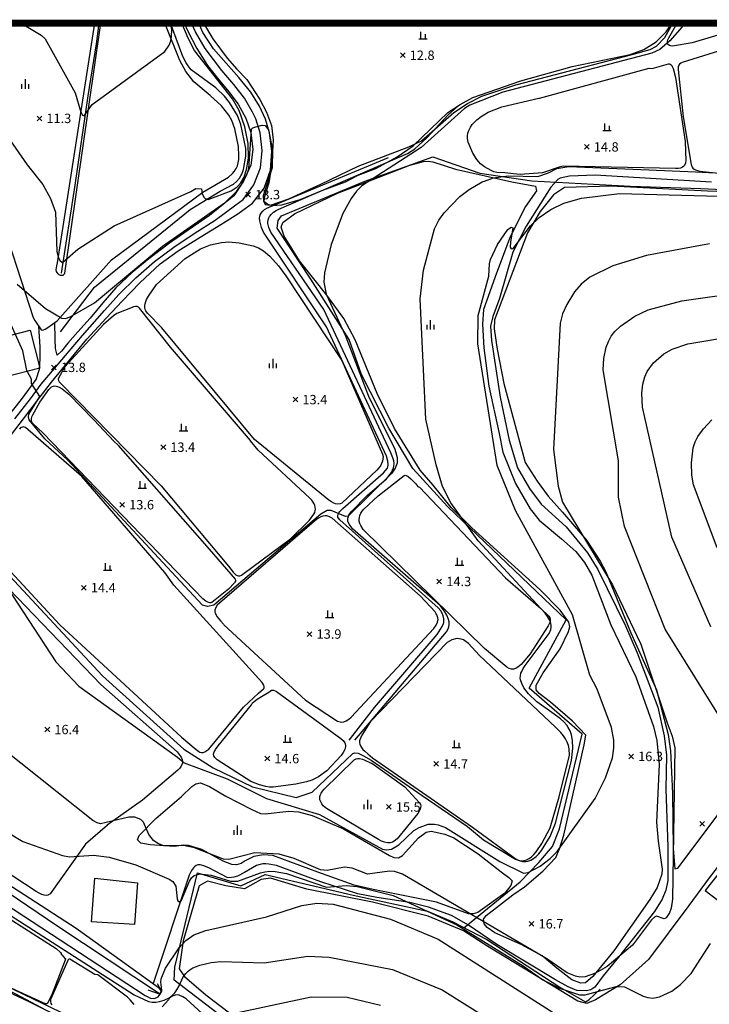
# Model space of a CAD drawing. Extents: x 170117 to 170998, y 450012 to 450901.
# Drawn here: x 170386 to 170533, y 450691 to 450901 of the extents above; entities that cross this region are included whole.
import ezdxf

# ---------------------------------------------------------------- set-up
doc = ezdxf.new("R2010")
doc.units = 0
doc.header["$MEASUREMENT"] = 0
doc.layers.get('0').update_dxf_attribs({"linetype": 'CONTINUOUS'})
doc.layers.add('지형', color=250, linetype='CONTINUOUS')
doc.styles.add('style1', font='txt', dxfattribs={"height": 10})
doc.styles.add('이정국-1', font='GulimChe.ttf', dxfattribs={"height": 2})

msp = doc.modelspace()

# ---------------------------------------------------------------- linework, layer by layer
at = {"const_width": 1.5}
msp.add_lwpolyline([(170117.42, 450899.84), (170995.51, 450899.84), (170995.51, 450012.94), (170117.42, 450012.94)], close=True, dxfattribs=at)
at = {"layer": '지형'}
for points, elevation in [([(170527.97, 450899.84), (170526.95, 450899.09), (170524.37, 450896.09), (170522.18, 450894.26), (170520.5, 450893.47), (170488.73, 450885.15), (170481.7, 450882.35), (170480.54, 450881.67), (170471.28, 450873.32), (170458.64, 450865.16), (170457.49, 450864.03), (170456.34, 450862.47), (170454.56, 450859.27), (170452.07, 450852.64), (170450.67, 450846.59), (170450.54, 450844.62), (170451.02, 450842.11), (170455.1, 450833.34), (170460.02, 450820.36), (170465.65, 450809), (170466.16, 450807.28), (170466.14, 450806.07), (170465.72, 450804.95), (170465.03, 450803.91), (170455.71, 450794.77), (170455.14, 450794.68), (170452.09, 450795.97), (170451.21, 450795.93), (170449.85, 450795.17), (170427.07, 450775.81), (170425.68, 450775.51), (170424.65, 450775.81), (170415.23, 450785.88), (170395.89, 450806.68), (170390.97, 450811.24), (170387.62, 450815.32), (170387.54, 450815.94), (170387.61, 450816.51), (170389.94, 450820.28), (170388.17, 450823), (170388.17, 450823.93), (170387.19, 450825.83), (170386.3, 450830), (170367.59, 450871.42)], 14), ([(170372, 450891.46), (170387.23, 450869.64), (170390.6, 450865.43), (170392.24, 450862.48), (170393.26, 450859.56), (170393.54, 450851.16), (170393.88, 450849.8), (170394.25, 450849.15), (170394.75, 450848.81), (170398.04, 450851.66), (170405.78, 450856.65), (170422.13, 450863.99), (170423.21, 450864.59), (170424.43, 450864.5), (170424.59, 450863.51), (170424.94, 450862.79), (170425.24, 450862.48), (170425.82, 450862.28), (170430.72, 450864.12), (170432.06, 450864.95), (170432.85, 450865.79), (170433.5, 450867.04), (170434.11, 450868.95), (170434.44, 450871.17), (170434.37, 450874.17), (170433.66, 450877.76), (170432.45, 450881.21), (170431.05, 450883.7), (170422.94, 450894.05), (170421.56, 450896.68), (170420.23, 450899.84)], 12), ([(170385.12, 450844.24), (170391.14, 450839.01), (170394.62, 450836.98), (170395.43, 450836.9), (170396.41, 450837.22), (170401.59, 450840.25), (170416.07, 450852.32), (170429.54, 450861.68), (170431.89, 450863.99), (170432.98, 450865.46), (170433.99, 450867.35), (170434.5, 450868.82), (170435.1, 450877.28), (170435.4, 450877.53), (170436.01, 450877.77), (170437.4, 450878.09), (170437.98, 450878.03), (170438.74, 450877.1), (170439.55, 450872.8), (170439.48, 450869), (170437.58, 450863.01), (170437.62, 450861.96), (170437.99, 450861.18), (170439.14, 450861.04), (170443.04, 450862.43), (170449.85, 450865.51), (170457.88, 450869.38), (170468.67, 450873.45), (170471.34, 450874.73), (170478.27, 450880.8), (170481.19, 450882.75), (170484.23, 450884.26), (170491.46, 450886.69), (170516.3, 450893.14), (170520.13, 450894.24), (170521.53, 450894.97), (170523.29, 450896.79), (170525.02, 450899.84)], 13), ([(170385.94, 450899.84), (170390.2, 450897.26), (170391.06, 450896.51), (170397.45, 450885), (170398.66, 450880.9), (170399.01, 450880.23), (170399.38, 450880.09), (170401.1, 450882.53), (170416.6, 450893.84), (170417.54, 450895.19), (170417.86, 450896.06), (170418.05, 450897.01), (170418.07, 450898.49), (170417.79, 450899.84)], 11), ([(170467.85, 450893.51), (170466.85, 450892.51)], 12.76), ([(170466.85, 450893.51), (170467.85, 450892.51)], 12.76), ([(170390.34, 450880.05), (170389.34, 450879.05)], 11.29), ([(170389.34, 450880.05), (170390.34, 450879.05)], 11.29), ([(170507.12, 450873.97), (170506.12, 450872.97)], 14.77), ([(170506.12, 450873.97), (170507.12, 450872.97)], 14.77), ([(170382.57, 450782.93), (170403.32, 450760.68), (170420.64, 450745.07), (170426.92, 450741.08), (170435.29, 450737.08), (170444.62, 450734.8), (170448.04, 450735.94), (170455.19, 450742.7), (170456.74, 450744.13), (170457.15, 450744.32), (170457.87, 450744.2), (170458.99, 450743.66), (170460.65, 450742.75), (170471.48, 450735.19), (170481.16, 450728.61), (170484.56, 450725.78), (170491.4, 450721.65), (170492.43, 450721.24), (170492.9, 450721.13), (170493.59, 450721.1), (170494.03, 450721.17), (170494.66, 450721.39), (170495.08, 450721.61), (170495.84, 450722.18), (170496.42, 450722.76), (170496.97, 450723.45), (170498.84, 450726.48), (170499.98, 450729.3), (170503.35, 450742.69), (170503.67, 450745.32), (170503.61, 450746.92), (170503.38, 450748.14), (170503.08, 450748.95), (170502.69, 450749.72), (170502.34, 450750.22), (170501.75, 450750.9), (170501.05, 450751.54), (170499.67, 450752.56), (170495.94, 450755.19), (170494.17, 450756.87), (170493.21, 450758.18), (170492.75, 450759.05), (170492.48, 450759.89), (170492.44, 450760.29), (170492.46, 450760.68), (170492.59, 450761.27), (170492.74, 450761.66), (170493.07, 450762.29), (170493.5, 450762.94), (170498.58, 450769.73), (170498.95, 450770.62), (170499.02, 450771.06), (170499.01, 450771.51), (170498.86, 450772.19), (170498.67, 450772.67), (170498.27, 450773.37), (170497.76, 450774.1), (170483.42, 450789.52), (170477.63, 450797.61), (170475.87, 450801.07), (170474.52, 450805.71), (170472.32, 450815.43), (170471.1, 450841.05), (170471.82, 450847.19), (170474.16, 450856.01), (170475.08, 450857.85), (170476.23, 450859.42), (170479.56, 450862.91), (170481.54, 450864.39), (170484.31, 450866.01), (170484.52, 450866.06), (170484.81, 450866.18), (170486.73, 450866.89), (170489.88, 450867.28), (170496.17, 450867.14), (170498.44, 450867.94), (170500.26, 450868.89), (170502.82, 450869.26), (170519.87, 450868.6), (170529.81, 450868.16), (170551.17, 450867.07)], 15), ([(170381.7, 450781.5), (170393.37, 450763.67), (170398.24, 450758.49), (170419.28, 450743.38), (170420.73, 450742.17), (170429.92, 450738.76), (170438.3, 450734.58), (170449.62, 450731.15), (170463.04, 450723.76), (170463.92, 450723.58), (170464.96, 450723.73), (170466.51, 450724.65), (170469.75, 450727.71), (170470.83, 450728.41), (170472.81, 450729.11), (170474.16, 450729.12), (170474.94, 450728.96), (170476.49, 450728.39), (170488.1, 450721.12), (170493.14, 450718.66), (170494.13, 450718.8), (170496.67, 450720.13), (170498.8, 450721.74), (170500.32, 450723.24), (170508.41, 450734.58), (170510.62, 450738.99), (170512.09, 450743.26), (170512.41, 450745.26), (170512.38, 450747.02), (170511.93, 450749.69), (170508.81, 450757.84), (170507.27, 450760.88), (170503.6, 450773.69), (170491.41, 450795.97), (170487.54, 450805.55), (170483.4, 450831.47), (170483.48, 450837.53), (170485.75, 450845.89), (170485.9, 450848.56), (170486.08, 450849.46), (170487.57, 450852.67), (170489.77, 450855.83), (170490.46, 450856.37), (170490.88, 450856.2), (170490.32, 450853.13), (170490.31, 450852.1), (170490.49, 450851.73), (170490.93, 450851.78), (170494.64, 450856.62), (170496.49, 450858.4), (170498.95, 450860.13), (170501.7, 450861.45), (170505.47, 450862.53), (170513.61, 450863.53), (170542.74, 450862.74)], 16), ([(170434.89, 450863.79), (170433.89, 450862.79)], 13.31), ([(170433.89, 450863.79), (170434.89, 450862.79)], 13.31), ([(170532.84, 450852.8), (170519.36, 450850.34), (170512.15, 450848.13), (170507.31, 450845.69), (170505.43, 450844.18), (170504.03, 450842.57), (170502.34, 450839.89), (170501.46, 450837.91), (170500.94, 450835.89), (170499.5, 450808.99), (170500.5, 450801.13), (170501.47, 450797.7), (170512.14, 450780.1), (170518.18, 450767.43), (170523.75, 450750.68), (170524.83, 450747.87), (170525.38, 450745.39), (170524.93, 450713.11), (170524.64, 450711.21), (170524.24, 450710.17), (170523.56, 450709.11), (170523.12, 450708.91), (170521.49, 450709.48), (170521.04, 450709.26), (170520.44, 450708.71), (170516.35, 450703.32), (170511.01, 450698.72), (170508.47, 450697.33), (170506.29, 450696.55), (170505.17, 450696.46), (170504.23, 450696.65), (170502.44, 450697.42), (170498.07, 450700.38), (170467.29, 450718.41), (170465.58, 450718.99), (170464.55, 450719.09), (170459.87, 450718.43), (170456.59, 450719.68), (170454.9, 450719.92), (170451.27, 450719.21), (170449.79, 450719.35), (170444.23, 450721.79), (170440.99, 450722.67), (170435.77, 450723), (170430.22, 450721.58), (170429.1, 450721.64), (170422.96, 450724.04), (170420.6, 450724.51), (170416.42, 450724.44), (170415.1, 450724.99), (170414.2, 450725.61), (170413.19, 450726.87), (170412.08, 450729.5), (170411.45, 450730.09), (170410.23, 450730.58), (170408.89, 450730.61), (170402.85, 450729.19), (170402.15, 450729.38), (170401.21, 450729.87), (170374.29, 450751.28)], 17), ([(170536.1, 450720.26), (170536.1, 450720.27), (170539.03, 450727.89), (170539.35, 450730.49), (170539.14, 450741.26), (170538.58, 450743.76), (170536.01, 450750.35), (170523.32, 450770.69), (170514.66, 450792.52), (170513.37, 450798.77), (170513.41, 450806.53), (170510.11, 450825.96), (170510.26, 450828.37), (170510.77, 450830.77), (170511.24, 450831.99), (170511.86, 450833.1), (170512.62, 450834.09), (170513.8, 450835.24), (170516.91, 450837.38), (170519.74, 450838.72), (170526.94, 450840.63), (170552.45, 450844.25), (170577.32, 450844.4), (170593.75, 450844)], 18), ([(170533.06, 450771.15), (170524.76, 450790.25), (170518.53, 450817.95), (170518.4, 450820.97), (170518.62, 450822.89), (170519.03, 450824.43), (170519.54, 450825.59), (170520.83, 450827.42), (170523.04, 450829.33), (170524.87, 450830.33), (170528.2, 450831.5), (170546.82, 450834.61)], 19), ([(170393.44, 450826.97), (170392.44, 450825.97)], 13.78), ([(170392.44, 450826.97), (170393.44, 450825.97)], 13.78), ([(170444.96, 450820.09), (170443.96, 450819.09)], 13.41), ([(170443.96, 450820.09), (170444.96, 450819.09)], 13.41), ([(170534.46, 450788.02), (170529.38, 450801.45), (170529.03, 450803.51), (170528.96, 450806.12), (170529.33, 450809.31), (170529.74, 450810.56), (170530.35, 450811.74), (170531.5, 450813.39), (170533.28, 450815.25)], 20), ([(170416.78, 450809.96), (170415.78, 450808.96)], 13.37), ([(170415.78, 450809.96), (170416.78, 450808.96)], 13.37), ([(170407.99, 450797.69), (170406.99, 450796.69)], 13.62), ([(170406.99, 450797.69), (170407.99, 450796.69)], 13.62), ([(170399.83, 450780), (170398.83, 450779)], 14.38), ([(170398.83, 450780), (170399.83, 450779)], 14.38), ([(170475.66, 450781.33), (170474.66, 450780.33)], 14.26), ([(170474.66, 450781.33), (170475.66, 450780.33)], 14.26), ([(170447.98, 450770.12), (170446.98, 450769.12)], 13.92), ([(170446.98, 450770.12), (170447.98, 450769.12)], 13.92), ([(170392.03, 450749.76), (170391.03, 450748.76)], 16.42), ([(170391.03, 450749.76), (170392.03, 450748.76)], 16.42), ([(170438.97, 450743.56), (170437.97, 450742.56)], 14.6), ([(170437.97, 450743.56), (170438.97, 450742.56)], 14.6), ([(170475, 450742.44), (170474, 450741.44)], 14.69), ([(170474, 450742.44), (170475, 450741.44)], 14.69), ([(170516.58, 450744.03), (170515.58, 450743.03)], 16.26), ([(170515.58, 450744.03), (170516.58, 450743.03)], 16.26), ([(170464.88, 450733.25), (170463.88, 450732.25)], 15.53), ([(170463.88, 450733.25), (170464.88, 450732.25)], 15.53), ([(170354.24, 450730.58), (170412.37, 450692.59), (170413.57, 450692.02), (170414.37, 450691.93), (170415.16, 450692.27), (170415.64, 450692.82), (170415.96, 450693.52), (170415.96, 450693.71), (170415.74, 450695.38), (170415.83, 450696.14), (170416.73, 450698.4), (170419.65, 450702.72), (170421.09, 450704.3), (170422.82, 450705.49), (170425.33, 450706.43), (170438.32, 450709.34), (170445.82, 450711.76), (170449.02, 450712.23), (170452.5, 450712), (170464.72, 450708.83), (170474.94, 450704.55), (170500.48, 450688.33)], 19), ([(170531.77, 450729.65), (170530.77, 450728.65)], 17.63), ([(170530.77, 450729.65), (170531.77, 450728.65)], 17.63), ([(170379.76, 450729.29), (170386.32, 450725.41), (170394.8, 450722.39), (170396.25, 450722.09), (170401.4, 450722.45), (170404.72, 450722.02), (170410.41, 450720.45), (170417.5, 450717.36), (170418.31, 450716.83), (170418.95, 450715.89), (170419.21, 450713.14), (170419.39, 450712.72), (170419.74, 450712.55), (170420.19, 450712.86), (170421.83, 450716.91), (170422.3, 450717.62), (170422.88, 450718.14), (170424.05, 450718.53), (170426.52, 450718.22), (170430.6, 450716.9), (170432.21, 450716.9), (170436.98, 450718.72), (170437.94, 450718.95), (170439, 450719.04), (170440.15, 450718.99), (170442.56, 450718.54), (170451.07, 450715.65), (170455.31, 450716.02), (170457.61, 450715.82), (170465.29, 450713.87), (170478.89, 450707.62), (170493.03, 450698.9), (170497.27, 450695.89), (170500.78, 450694.14), (170505.08, 450692.72), (170506.26, 450692.67), (170512.9, 450694.51), (170514.69, 450694.39), (170518.69, 450692.45), (170519.62, 450692.12), (170520.75, 450692.01), (170522.16, 450692.25), (170524.79, 450693.47), (170526.64, 450694.89), (170528.87, 450697.26), (170533, 450703.66)], 18), ([(170359.28, 450725.24), (170410.05, 450692.67), (170413.14, 450691.3), (170413.92, 450691.15), (170414.29, 450691.14), (170414.67, 450691.16), (170415.44, 450691.27), (170416.44, 450691.56), (170417.51, 450692.08), (170418.15, 450692.55), (170418.7, 450693.11), (170419.17, 450693.74), (170419.65, 450694.65), (170420.52, 450696.51), (170421.08, 450697.25), (170421.6, 450697.74), (170421.97, 450698.04), (170422.61, 450698.43), (170423.33, 450698.77), (170424.08, 450699.05), (170426.46, 450699.62), (170428.56, 450699.84), (170437.76, 450699.56), (170447.14, 450700.97), (170451.63, 450700.7), (170465.18, 450698.09), (170475.74, 450693.77), (170490.08, 450684.78)], 20), ([(170495.34, 450708.35), (170494.34, 450707.35)], 16.66), ([(170494.34, 450708.35), (170495.34, 450707.35)], 16.66), ([(170406.32, 450683.23), (170378.49, 450696.59)], 21), ([(170462.61, 450690.43), (170455.49, 450692.14), (170447.8, 450692.23), (170431.19, 450688.65)], 21)]:
    msp.add_lwpolyline(points, dxfattribs=dict(at, elevation=elevation))
for points in [[(170382.01, 450809.74), (170386.43, 450815.47), (170389.81, 450819.91), (170392.43, 450823.35), (170396.3, 450828.1), (170399.96, 450832.46), (170404.09, 450836.95), (170407.49, 450840.58), (170411.25, 450844.47), (170415.57, 450848.52), (170419.42, 450851.32), (170424.13, 450854.26), (170428.53, 450856.91), (170432.17, 450859.18), (170435.33, 450861.48), (170437.79, 450864.65), (170439.13, 450868.51), (170439.44, 450872.54), (170438.94, 450876.46), (170438.09, 450879.35), (170436.78, 450882.19), (170434.95, 450885.11), (170432.41, 450888.3), (170429.72, 450891.34), (170427, 450894.41), (170424.73, 450897.87), (170423.82, 450899.84)], [(170383.24, 450853.31), (170388.51, 450837.07), (170388.88, 450836.44), (170390.24, 450834.44), (170390.4, 450834.41), (170390.69, 450834.47), (170391.05, 450834.62), (170391.64, 450834.94), (170393.62, 450836.42), (170405.22, 450849.43), (170424.74, 450863.82), (170430.2, 450867.05), (170431.07, 450867.83), (170431.47, 450868.31), (170431.82, 450868.85), (170432.09, 450869.44), (170432.28, 450870.09), (170432.4, 450870.8), (170432.42, 450871.58), (170432.3, 450873.59), (170431.52, 450877.32), (170430.88, 450879.09), (170430.24, 450880.25), (170428.71, 450882.22), (170426.29, 450884.44), (170422.79, 450887.36), (170421.09, 450889.51), (170419.8, 450891.86), (170416.61, 450899.84)], [(170384.6, 450815.47), (170387.92, 450819.76), (170390.24, 450822.88), (170393.03, 450826.21), (170395.43, 450829), (170399.01, 450833.26), (170403.72, 450838.59), (170406.81, 450842.02), (170410.43, 450845.58), (170414.38, 450849.06), (170418.52, 450852.12), (170422.86, 450854.99), (170427.33, 450857.87), (170431.74, 450861.13), (170433.32, 450862.28), (170435.59, 450865.4), (170437.03, 450869.04), (170437.4, 450872.73), (170436.96, 450876.49), (170436, 450879.47), (170435.34, 450880.9), (170433.61, 450883.83), (170431.32, 450886.76), (170428.79, 450889.74), (170425.23, 450894.42), (170423.11, 450898.01), (170422.29, 450899.84)], [(170420.75, 450899.84), (170421.48, 450898.16), (170423.46, 450894.42), (170425.73, 450890.84), (170427.87, 450888.14), (170430.23, 450885.23), (170432.27, 450882.55), (170433.91, 450879.6), (170434.98, 450876.52), (170435.35, 450872.92), (170434.93, 450869.57), (170433.38, 450866.15), (170431.31, 450863.07), (170426.13, 450858.82), (170421.59, 450855.71), (170417.62, 450852.92), (170413.19, 450849.6), (170409.62, 450846.69), (170406.13, 450843.46), (170403.34, 450840.23), (170400.64, 450836.98), (170398.05, 450834.07), (170395.94, 450831.66), (170394.56, 450829.9), (170393.63, 450829.06), (170393.25, 450830.47), (170393.19, 450832.39), (170393.13, 450836.05)], [(170402.85, 450899.84), (170395.22, 450846.52), (170395.13, 450846.35), (170394.96, 450846.17), (170394.82, 450846.08), (170394.49, 450846.02), (170394.31, 450846.06), (170394.04, 450846.21), (170393.81, 450846.42), (170393.61, 450846.69), (170393.52, 450846.9), (170393.45, 450847.27), (170393.54, 450848.14), (170393.68, 450848.76), (170401.69, 450899.84)], [(170394.32, 450834.03), (170401.62, 450843.6), (170422.02, 450860.13), (170428.43, 450864.01), (170431.28, 450865.56), (170431.91, 450866.08), (170432.55, 450866.81), (170432.85, 450867.28), (170433.02, 450867.63), (170433.37, 450868.64), (170433.9, 450871.49), (170433.86, 450873.14), (170432.85, 450878.23), (170432.1, 450880.14), (170430.42, 450882.96), (170429.34, 450884.32), (170427.5, 450886.07), (170422.24, 450889.9), (170421.55, 450890.73), (170421.12, 450891.4), (170420.46, 450892.71), (170417.83, 450899.84)], [(170394.52, 450846.56), (170397.46, 450865.31), (170400.25, 450884.38), (170402.02, 450895.47), (170402.51, 450899.31), (170402.52, 450899.84)], [(170424.84, 450899.84), (170426.81, 450896.5), (170429.89, 450892.36), (170431.97, 450890.07), (170434.08, 450887.84), (170436.89, 450883.61), (170438.27, 450880.91), (170439.35, 450878), (170439.7, 450875), (170439.41, 450869.87), (170438.79, 450865.78), (170437.86, 450862.89), (170437.72, 450861.88), (170438.55, 450861.28), (170439.52, 450861.01), (170441.54, 450861.09), (170445.51, 450862.24), (170450.28, 450864.28), (170455.12, 450866.03), (170457.83, 450867.45), (170461.65, 450868.9), (170466.2, 450871.35), (170469.56, 450873.72), (170477.01, 450880.78), (170479.59, 450882.5), (170482.28, 450884), (170492.55, 450887.56)], [(170492.55, 450887.56), (170503.54, 450890.59), (170515.88, 450893.19), (170518.82, 450894.25), (170521.45, 450895.85), (170523.56, 450898.03), (170524.13, 450898.86), (170524.48, 450899.83), (170524.48, 450899.84)], [(170543.2, 450899.84), (170529.08, 450895.68), (170524.89, 450894.98), (170524.47, 450895.01), (170524.24, 450895.09), (170523.99, 450895.27), (170523.88, 450895.45), (170523.83, 450895.66), (170523.87, 450896.02), (170523.95, 450896.3), (170524.14, 450896.75), (170525.93, 450899.84)], [(170553.85, 450899.84), (170526.96, 450891.43), (170526.71, 450891.3), (170526.43, 450891.08), (170526.3, 450890.92), (170526.21, 450890.74), (170526.15, 450890.55), (170526.13, 450890.21), (170526.14, 450889.95), (170527.2, 450879.9), (170528.89, 450869.71), (170529.12, 450869.17), (170529.26, 450868.96), (170529.55, 450868.69), (170529.79, 450868.55), (170530.23, 450868.41), (170530.74, 450868.29), (170533.44, 450868)], [(170471.16, 450898.01), (170471.16, 450896.51)], [(170472.16, 450897.51), (170472.16, 450896.51)], [(170470.76, 450896.51), (170472.56, 450896.51)], [(170386.78, 450887.88), (170386.78, 450885.88)], [(170386.03, 450886.88), (170386.03, 450885.88)], [(170387.53, 450886.88), (170387.53, 450885.88)], [(170457.11, 450746.96), (170476.7, 450770.1), (170477.07, 450770.71), (170477.22, 450771.17), (170477.26, 450771.68), (170477.23, 450772.2), (170477.11, 450772.73), (170476.93, 450773.27), (170476.78, 450773.62), (170476.28, 450774.51), (170475.33, 450775.72), (170456.67, 450792.06), (170456, 450792.96), (170455.75, 450793.46), (170455.68, 450793.71), (170455.64, 450793.95), (170455.67, 450794.33), (170455.78, 450794.71), (170455.89, 450794.97), (170456.14, 450795.38), (170456.47, 450795.81), (170459.79, 450799.14), (170463.87, 450802.71), (170464.97, 450804.08), (170465.41, 450805.03), (170465.48, 450805.39), (170465.5, 450805.96), (170465.43, 450806.54), (170465.27, 450807.15), (170464.83, 450808.28), (170450.54, 450838.78), (170439.23, 450855.29), (170438.8, 450856.26), (170438.58, 450857.13), (170438.57, 450857.45), (170438.64, 450857.92), (170438.8, 450858.37), (170438.96, 450858.65), (170439.38, 450859.16), (170439.81, 450859.53), (170440.32, 450859.88), (170440.9, 450860.2), (170468.41, 450872.09), (170469.95, 450873.09), (170472.5, 450875.4), (170477.05, 450880.31), (170479.01, 450882.11)], [(170510.03, 450876.97), (170511.83, 450876.97)], [(170510.43, 450878.47), (170510.43, 450876.97)], [(170511.43, 450877.97), (170511.43, 450876.97)], [(170455.95, 450746.97), (170456.2, 450747.35), (170461.3, 450753.94), (170474.68, 450769.49), (170475.77, 450771.24), (170476.04, 450771.85), (170476.1, 450772.08), (170476.14, 450772.31), (170476.14, 450772.66), (170476.12, 450772.88), (170475.98, 450773.48), (170475.75, 450774.07), (170475.47, 450774.54), (170474.89, 450775.24), (170453.94, 450793.97), (170453.66, 450794.33), (170453.54, 450794.56), (170453.5, 450794.79), (170453.57, 450795.12), (170453.65, 450795.29), (170453.76, 450795.46), (170453.97, 450795.73), (170454.58, 450796.36), (170463.28, 450804), (170464.11, 450805.01), (170464.2, 450805.23), (170464.28, 450805.59), (170464.28, 450805.86), (170464.2, 450806.47), (170463.89, 450807.54), (170451.12, 450835.13), (170437.64, 450855.3), (170437.21, 450856.27), (170436.85, 450857.74), (170436.82, 450858.33), (170436.85, 450858.6), (170436.94, 450858.98), (170437.12, 450859.35), (170437.49, 450859.78), (170437.87, 450860.09), (170438.34, 450860.39), (170438.86, 450860.65), (170464.35, 450871.23)], [(170480.38, 450706.98), (170492.39, 450716.81), (170496.42, 450720.93), (170499.29, 450724.35), (170500.8, 450728.07), (170505.67, 450748.28), (170494.34, 450758.07), (170502.2, 450772.66), (170476.88, 450796.84), (170469.49, 450804.91), (170464.38, 450813.48), (170458.55, 450824.96), (170455.93, 450832.38), (170447.73, 450845.29), (170440.59, 450856.15), (170440.79, 450857.75), (170441.48, 450858.76), (170459.11, 450866.07), (170473.78, 450871.36), (170483.84, 450867.86), (170494.91, 450866.25), (170515.93, 450865.09), (170530.95, 450864.62), (170546.5, 450863.89)], [(170506.09, 450746.02), (170506.4, 450748.05), (170503.6, 450751.07), (170498.91, 450755.09), (170496.48, 450756.92), (170495.82, 450757.7), (170495.8, 450758.71), (170497.33, 450761.34), (170500.94, 450766.43), (170502.7, 450770.19), (170503.02, 450771.16), (170502.8, 450772.14), (170500.97, 450774.68), (170496.62, 450779.11), (170482.1, 450792.25), (170477.69, 450796.6), (170473.85, 450801.38), (170471.1, 450804.57), (170465.57, 450813.41), (170461.91, 450820.93), (170457.22, 450832.32), (170454.8, 450836.89), (170451.13, 450841.85), (170445.34, 450849.21), (170442.08, 450854.45), (170441.44, 450856.37), (170441.8, 450857.32), (170444.25, 450859.17), (170453.45, 450863.64), (170458.25, 450865.48), (170468.86, 450869.56), (170471.77, 450870.33), (170472.77, 450870.46), (170473.77, 450870.31), (170478.61, 450868.73), (170490.66, 450866.05), (170495.67, 450865.08), (170495.93, 450864.11), (170493.54, 450860.74), (170490.28, 450854.3), (170487.34, 450846.57), (170484.56, 450838.8), (170484.37, 450835.7), (170484.64, 450830.64), (170485.72, 450822.49), (170487.91, 450812.4), (170488.73, 450808.42), (170491.41, 450801.7), (170494.53, 450796.32), (170496.46, 450793.93), (170501.2, 450789.89), (170504.28, 450787.22), (170506.16, 450784.85), (170507.67, 450782.17), (170511.77, 450771.59), (170517.09, 450760.52), (170520.85, 450749.89), (170521.6, 450746.95), (170522.1, 450741.82), (170521.49, 450729.54), (170521.84, 450725.49), (170522.72, 450719.47), (170522.65, 450718.46), (170521.65, 450715.58), (170520.06, 450713), (170512.42, 450702.11), (170507.89, 450696.6), (170506.38, 450695.28), (170505.36, 450695.18), (170503.45, 450695.9), (170500.24, 450698.38), (170497.08, 450700.99), (170492.61, 450703.46), (170487.01, 450705.9), (170485.34, 450707.04), (170484.7, 450707.82), (170484.59, 450708.82), (170485.18, 450709.63), (170490.85, 450714.02), (170493.36, 450715.75), (170497.24, 450719.08), (170500.03, 450721.98), (170500.81, 450723.82), (170501.7, 450726.73), (170506.09, 450746.02)], [(170533.27, 450865.97), (170508.45, 450867.41), (170502.92, 450867.24), (170500.98, 450866.84), (170500.42, 450866.51), (170498.94, 450864.87), (170493.66, 450856.6), (170490.84, 450851.02), (170487.98, 450841.15), (170486.55, 450837.29), (170486.06, 450835.28), (170486.28, 450832.21), (170488.18, 450820.11), (170490.04, 450810.95), (170491.84, 450805.07), (170494.43, 450800.67), (170496.91, 450797.34), (170502.21, 450792.5), (170506.78, 450786.92), (170508.97, 450783.41), (170514.92, 450771.39), (170517.37, 450765.61), (170521.78, 450754.01), (170523.17, 450747.92), (170523.67, 450743.77), (170523.51, 450736.55), (170523.94, 450724.22), (170523.9, 450717.1), (170523.51, 450715.02), (170522.72, 450713.1), (170521.1, 450710.48), (170513.41, 450700.71), (170510.14, 450696.78), (170508.32, 450694.33), (170507.51, 450693.74), (170506.53, 450693.54), (170504.53, 450693.65), (170502.64, 450694.4), (170499.92, 450695.87), (170487.4, 450703.42), (170481.36, 450707.57), (170477.78, 450709.63), (170472.86, 450711.4), (170468.88, 450712.41), (170461.8, 450713.48), (170457.77, 450714.26), (170449.91, 450716.81), (170440.42, 450720.28), (170438.79, 450720.57), (170438.15, 450720.62), (170437.53, 450720.6), (170436.93, 450720.5), (170436.13, 450720.24), (170433.63, 450718.75), (170432.1, 450718.01), (170431.33, 450717.78), (170430.8, 450717.69), (170430.28, 450717.68), (170429.93, 450717.75), (170426.16, 450719.74), (170424.92, 450720.22), (170424.43, 450720.35), (170424.11, 450720.4), (170423.67, 450720.4), (170423.27, 450720.27), (170422.93, 450720.02), (170422.72, 450719.8), (170422.31, 450719.24), (170421.78, 450718.19), (170414.09, 450695.12)], [(170560.6, 450863.05), (170532.36, 450864.06), (170511.8, 450865.12), (170501.89, 450864.81), (170499.51, 450863.27), (170496.68, 450859.71), (170493.95, 450855.18), (170486.94, 450836.6), (170486.85, 450834.69), (170487.51, 450830.33), (170488.93, 450823.06), (170493.51, 450806.18), (170496.01, 450802.23), (170498.37, 450798.99), (170501.46, 450795.63), (170506.54, 450789.6), (170509.49, 450785.17), (170510.67, 450782.88), (170516.04, 450769.87), (170521.51, 450757.72), (170523.97, 450748.18), (170524.5, 450744.75), (170524.93, 450735.6), (170525.06, 450723.9), (170525.41, 450719.56), (170526.03, 450719.71), (170541.49, 450740.22)], [(170382.76, 450815.47), (170386.03, 450819.62), (170389.15, 450823.9), (170389.88, 450826.1), (170390.03, 450828.26), (170389.99, 450830.86), (170389.7, 450835.23)], [(170472.49, 450835.55), (170472.49, 450834.55)], [(170473.24, 450836.55), (170473.24, 450834.55)], [(170473.99, 450835.55), (170473.99, 450834.55)], [(170439.61, 450828.29), (170439.61, 450826.29)], [(170438.86, 450827.29), (170438.86, 450826.29)], [(170440.36, 450827.29), (170440.36, 450826.29)], [(170374.08, 450793.28), (170394.19, 450771.55), (170420.16, 450747.61), (170423.3, 450745.03), (170423.85, 450744.58), (170424.07, 450744.45), (170424.42, 450744.35), (170424.78, 450744.37), (170425.17, 450744.52), (170425.57, 450744.77), (170425.96, 450745.1), (170426.37, 450745.51), (170433.41, 450754.05), (170436.62, 450757.04), (170437.67, 450757.93), (170437.76, 450758.08), (170437.8, 450758.24), (170437.8, 450758.41), (170437.7, 450758.7), (170437.59, 450758.93), (170437.35, 450759.3), (170418.52, 450780.06), (170416.59, 450782.74), (170398.89, 450803.19), (170386.87, 450813.63), (170386.56, 450813.75), (170386.38, 450813.77), (170386.21, 450813.75), (170385.94, 450813.62), (170385.76, 450813.48), (170385.57, 450813.29)], [(170420.09, 450814.46), (170420.09, 450812.96)], [(170421.09, 450813.96), (170421.09, 450812.96)], [(170419.69, 450812.96), (170421.49, 450812.96)], [(170411.3, 450802.19), (170411.3, 450800.69)], [(170412.3, 450801.69), (170412.3, 450800.69)], [(170410.9, 450800.69), (170412.7, 450800.69)], [(170372.67, 450790.3), (170402.94, 450758.87), (170419.26, 450744.51), (170420.07, 450743.38), (170420.29, 450742.88), (170420.36, 450742.4), (170420.29, 450741.93), (170420.11, 450741.48), (170419.8, 450741.02), (170419.39, 450740.57), (170411.86, 450734.21), (170404.28, 450728.88), (170404.35, 450728.85), (170399.64, 450724.79), (170392.13, 450714.24), (170391.65, 450713.94), (170391.27, 450713.87), (170390.83, 450713.92), (170390.33, 450714.1), (170389.77, 450714.38), (170389.16, 450714.74), (170328.29, 450754.7)], [(170403.9, 450784.75), (170403.9, 450783.25)], [(170404.9, 450784.25), (170404.9, 450783.25)], [(170478.57, 450784.33), (170480.37, 450784.33)], [(170478.97, 450785.83), (170478.97, 450784.33)], [(170479.97, 450785.33), (170479.97, 450784.33)], [(170403.5, 450783.25), (170405.3, 450783.25)], [(170451.29, 450774.62), (170451.29, 450773.12)], [(170452.29, 450774.12), (170452.29, 450773.12)], [(170450.89, 450773.12), (170452.69, 450773.12)], [(170441.88, 450746.56), (170443.68, 450746.56)], [(170442.28, 450748.06), (170442.28, 450746.56)], [(170443.28, 450747.56), (170443.28, 450746.56)], [(170478.31, 450746.94), (170478.31, 450745.44)], [(170479.31, 450746.44), (170479.31, 450745.44)], [(170339.35, 450745.46), (170367.99, 450726.13), (170397.68, 450706.94), (170415.16, 450694.35), (170415.81, 450693.49)], [(170477.91, 450745.44), (170479.71, 450745.44)], [(170415.46, 450692.89), (170393.74, 450707.27), (170365.91, 450726.1), (170338.56, 450744.22)], [(170461.05, 450715.15), (170457.02, 450716.05), (170449.25, 450718.84), (170439.66, 450722.42), (170437.63, 450722.58), (170435.6, 450722.19), (170433.74, 450721.3), (170432.9, 450720.72), (170431.92, 450720.41), (170430.9, 450720.46), (170429.05, 450721.23), (170424.53, 450723.71), (170421.63, 450724.56), (170420.6, 450724.64), (170418.62, 450724.36), (170413.5, 450724.65), (170411.51, 450725.04), (170410.78, 450725.73), (170411.09, 450726.69), (170414.7, 450730.32), (170420.18, 450734.95), (170422.35, 450737.13), (170423.21, 450737.69), (170424.22, 450737.91), (170426.12, 450737.15), (170429.63, 450735.06), (170435.14, 450732.18), (170437.01, 450731.38), (170438.01, 450731.26), (170443.09, 450731.89), (170445.11, 450731.69), (170448.07, 450730.93), (170454.75, 450728.12), (170464.51, 450722.44), (170465.43, 450722.01), (170466.43, 450721.92), (170467.32, 450722.4), (170470.74, 450726.2), (170472.39, 450727.36), (170473.39, 450727.61), (170476.36, 450726.94), (170478.27, 450726.16), (170483.48, 450722.76), (170488.33, 450718.94), (170490.01, 450717.74), (170490.69, 450716.98), (170490.42, 450716.01), (170489.13, 450714.4), (170483.36, 450710.22), (170482.4, 450709.94), (170481.38, 450709.97), (170474.56, 450712.43), (170461.05, 450715.15)], [(170459.83, 450734.29), (170459.83, 450732.29)], [(170531.91, 450714.98), (170537.56, 450710.61), (170552.17, 450729.64), (170546.95, 450733.93), (170531.91, 450714.98)], [(170459.08, 450733.29), (170459.08, 450732.29)], [(170460.58, 450733.29), (170460.58, 450732.29)], [(170431.31, 450727.82), (170431.31, 450726.82)], [(170432.06, 450728.82), (170432.06, 450726.82)], [(170432.81, 450727.82), (170432.81, 450726.82)], [(170539.28, 450726.12), (170532.74, 450717.64), (170528.41, 450711.74), (170519.83, 450700.23), (170513.74, 450694.84), (170508.51, 450691.65), (170506.67, 450690.84), (170504.72, 450691.32), (170485.55, 450703.02), (170480.33, 450706.33), (170472.79, 450709.45), (170460.88, 450712.45), (170446.93, 450715.26), (170439.11, 450717.59), (170437.13, 450717.29), (170433.61, 450715.29), (170429.62, 450715.95), (170425.68, 450716.92), (170423.93, 450715.92), (170420.54, 450704.25), (170419.68, 450698.27), (170420.79, 450696.63), (170425.36, 450692.68), (170431.89, 450687.71)], [(170455.13, 450668.8), (170453.9, 450669.68), (170436.53, 450682.11), (170418.62, 450695.82), (170418.73, 450698.58), (170423.58, 450718.68), (170432.84, 450715.94), (170438.04, 450718.34), (170456.75, 450713.94), (170472.65, 450710.57), (170478.03, 450708.26), (170485.27, 450704.5), (170500.86, 450694.37), (170506.33, 450691.23), (170507.08, 450691.61), (170509.47, 450693.94)], [(170373.32, 450715.4), (170393.43, 450702.6), (170394.34, 450701.73), (170394.47, 450701.54), (170394.45, 450701.36), (170394.59, 450701.22), (170395.42, 450700.31), (170395.33, 450700.11), (170392.43, 450692.59), (170391.48, 450690.8), (170391.23, 450690.78), (170391.03, 450690.85), (170390.66, 450691.03), (170345.94, 450711.48)], [(170391.34, 450689.36), (170384.92, 450692.78), (170378.03, 450696.19), (170372.89, 450698.68), (170367.38, 450701.13), (170359.53, 450704.49)], [(170410.05, 450690.65), (170409.21, 450691.63), (170408.67, 450692.24), (170402.31, 450696.94), (170401.64, 450697.05), (170396.36, 450700.32), (170396.16, 450700.33), (170396, 450700.18), (170395.91, 450700.05), (170392.27, 450691.86), (170392.24, 450691.7), (170392.21, 450691.48), (170392.21, 450691.26), (170392.28, 450690.85), (170392.49, 450690.58)], [(170415, 450695.15), (170415.85, 450693.55), (170415.44, 450692.87), (170413.01, 450693.72)], [(170393.94, 450688.11), (170387.51, 450691.25), (170382.21, 450693.77)], [(170431.34, 450682.55), (170421.18, 450691.84), (170420.41, 450692.3), (170419.65, 450692.61), (170419.23, 450692.67), (170418.84, 450692.65), (170418.58, 450692.58), (170418.21, 450692.43), (170417.98, 450692.28), (170417.54, 450691.89), (170417.35, 450691.67), (170416.06, 450690.18)]]:
    msp.add_lwpolyline(points, dxfattribs=at)
for points in [[(170519.97, 450890.23), (170520.59, 450890.22), (170524.03, 450891.18), (170524.23, 450891.16), (170524.4, 450891.11), (170524.62, 450890.95), (170524.75, 450890.79), (170524.87, 450890.58), (170525.04, 450890.18), (170525.59, 450888.27), (170527.6, 450874.64), (170527.73, 450870.53), (170527.68, 450870.04), (170527.49, 450869.52), (170527.35, 450869.35), (170527.05, 450869.13), (170526.65, 450868.96), (170526.15, 450868.86), (170525.57, 450868.84), (170501.61, 450869.38), (170500.71, 450869.17), (170497.17, 450867.95), (170492.39, 450867.57), (170490.99, 450867.71), (170489.13, 450867.91), (170487.45, 450868), (170486.83, 450868.19), (170486.23, 450868.44), (170484.82, 450869.19), (170483.98, 450869.83), (170483.56, 450870.28), (170483.17, 450870.77), (170482.32, 450872.16), (170481.35, 450874.47), (170481.19, 450875.25), (170481.19, 450875.82), (170481.27, 450876.39), (170481.46, 450876.97), (170481.81, 450877.68), (170482.19, 450878.23), (170482.64, 450878.74), (170483.14, 450879.22), (170484.1, 450879.96), (170485.62, 450880.85), (170488.47, 450881.98), (170496.4, 450883.89), (170496.52, 450883.89)], [(170454.38, 450827.95), (170463.05, 450807.99), (170463.15, 450807.48), (170463.14, 450806.97), (170463.04, 450806.47), (170462.86, 450805.98), (170462.61, 450805.51), (170462.28, 450805.06), (170461.85, 450804.59), (170454.36, 450797.55), (170454.02, 450797.38), (170453.52, 450797.28), (170453.01, 450797.36), (170452.66, 450797.51), (170452.14, 450797.8), (170451.59, 450798.17), (170435.75, 450811.12), (170415.97, 450834.87), (170412.88, 450837.99), (170412.53, 450838.55), (170412.42, 450838.82), (170412.33, 450839.25), (170412.33, 450839.69), (170412.39, 450840), (170412.52, 450840.48), (170412.72, 450840.97), (170413.09, 450841.67), (170414.85, 450844.13), (170420.91, 450849.67), (170424.23, 450851.75), (170426.33, 450852.56), (170428.72, 450853.12), (170430.28, 450853.24), (170432.48, 450853.03), (170435.48, 450852.37), (170436.56, 450851.92), (170437.62, 450851.32), (170439.01, 450850.2), (170440.88, 450848.12), (170442.45, 450845.99)], [(170417.78, 450830.76), (170411.17, 450839.11), (170410.97, 450839.28), (170410.67, 450839.43), (170410.33, 450839.45), (170409.93, 450839.36), (170409.64, 450839.26), (170406.37, 450837.93), (170405.65, 450837.46), (170403.54, 450835.62), (170395.24, 450826.56), (170393.88, 450824.16), (170393.85, 450823.94), (170393.88, 450823.7), (170394.03, 450823.41), (170394.14, 450823.28), (170394.29, 450823.15), (170415.84, 450801.22), (170430.17, 450784.1), (170431.18, 450782.81), (170431.77, 450782.26), (170432, 450782.12), (170432.34, 450782.01), (170432.58, 450782.03), (170432.96, 450782.19), (170433.22, 450782.37), (170443.41, 450789.91), (170447.47, 450793.9), (170448.39, 450795.14), (170448.59, 450795.56), (170448.71, 450795.97), (170448.74, 450796.26), (170448.71, 450796.69), (170448.61, 450797.11), (170448.49, 450797.38), (170447.94, 450798.13), (170447.53, 450798.57), (170436.5, 450808.8), (170434.87, 450810.8), (170434.9, 450810.86)], [(170380.13, 450832.39), (170387.89, 450834.38), (170389.96, 450826.31), (170382.19, 450824.33)], [(170426.05, 450787.74), (170431.63, 450781.31), (170431.69, 450781.16), (170431.65, 450780.86), (170431.56, 450780.7), (170431.43, 450780.53), (170430.16, 450779.18), (170426.61, 450776.36), (170426.44, 450776.3), (170426.18, 450776.28), (170425.97, 450776.34), (170425.75, 450776.44), (170425.37, 450776.66), (170424.73, 450777.15), (170390.65, 450812.41), (170388.39, 450814.57), (170388.25, 450814.79), (170388.12, 450815.13), (170388.13, 450815.5), (170388.24, 450815.91), (170388.43, 450816.38), (170389.9, 450819.04), (170391.87, 450821.78), (170392.45, 450822.29), (170392.77, 450822.46), (170393.09, 450822.53), (170393.44, 450822.48), (170393.7, 450822.41), (170394.09, 450822.24), (170394.7, 450821.88), (170396.1, 450820.75), (170401.44, 450815.3), (170405.8, 450810.69), (170406.59, 450809.97), (170406.67, 450809.83), (170406.67, 450809.78)], [(170489.25, 450781.63), (170496.81, 450775.08), (170498.54, 450773.41), (170498.74, 450773.07), (170498.82, 450772.72), (170498.81, 450772.47), (170498.72, 450772.1), (170498.62, 450771.83), (170498.4, 450771.4), (170494.57, 450765.43), (170492.62, 450763.16), (170491.91, 450762.55), (170491.56, 450762.34), (170491.06, 450762.13), (170490.56, 450762.11), (170490.05, 450762.27), (170489.55, 450762.57), (170484.79, 450766.53), (170458.95, 450791.94), (170458.42, 450792.73), (170458.22, 450793.19), (170458.09, 450793.65), (170458.07, 450794.12), (170458.1, 450794.43), (170458.21, 450794.9), (170458.41, 450795.36), (170458.69, 450795.81), (170459.06, 450796.27), (170462.12, 450799.08), (170467.65, 450803.43), (170467.86, 450803.47), (170468.06, 450803.44), (170468.34, 450803.3), (170468.54, 450803.17), (170469.08, 450802.73), (170470.13, 450801.61), (170470.58, 450801.09), (170470.75, 450800.98), (170470.91, 450800.94)], [(170446.64, 450755.49), (170453.44, 450751.06), (170454.29, 450750.86), (170454.79, 450750.92), (170455.29, 450751.12), (170455.83, 450751.46), (170456.39, 450751.91), (170474.02, 450770.79), (170474.48, 450771.48), (170474.79, 450772.13), (170474.88, 450772.49), (170474.89, 450772.73), (170474.86, 450773.08), (170474.8, 450773.32), (170474.65, 450773.68), (170474.51, 450773.93), (170474.25, 450774.32), (170471.17, 450777.66), (170452.28, 450794.29), (170451.62, 450794.66), (170451.15, 450794.8), (170450.82, 450794.83), (170450.34, 450794.78), (170449.85, 450794.61), (170449.36, 450794.34), (170449.03, 450794.1), (170427.79, 450775.8), (170427.45, 450775.31), (170427.25, 450774.72), (170427.26, 450774.51), (170427.29, 450774.3), (170427.38, 450774.01), (170427.47, 450773.82), (170427.8, 450773.29), (170428.47, 450772.46), (170429.15, 450771.73), (170429.16, 450771.6)], [(170482.24, 450728.48), (170491.53, 450721.63), (170492.08, 450721.39), (170492.66, 450721.28), (170493.22, 450721.31), (170493.77, 450721.47), (170494.3, 450721.75), (170494.82, 450722.13), (170495.32, 450722.62), (170495.81, 450723.2), (170497.02, 450724.97), (170498.8, 450728.31), (170500.77, 450734.93), (170502.92, 450743.8), (170502.88, 450745.15), (170502.71, 450745.87), (170502.44, 450746.58), (170502.07, 450747.28), (170501.63, 450747.95), (170501.1, 450748.62), (170500, 450749.72), (170483.67, 450765.09), (170481.36, 450767.57), (170480.59, 450768.17), (170480.29, 450768.35), (170479.84, 450768.54), (170479.37, 450768.63), (170479.07, 450768.65), (170478.59, 450768.6), (170478.12, 450768.48), (170477.8, 450768.36), (170477.32, 450768.12), (170476.83, 450767.79), (170460.51, 450751), (170458.63, 450748.09), (170458.17, 450747.1), (170458.11, 450746.83), (170458.1, 450746.46), (170458.18, 450746.13), (170458.35, 450745.77), (170458.58, 450745.4), (170458.88, 450745.02), (170459.24, 450744.65), (170459.91, 450744.07), (170460.94, 450743.25)], [(170435.07, 450754.54), (170435.34, 450754.92), (170436.27, 450755.71), (170437.21, 450756.29), (170438.78, 450757.26), (170439.37, 450757.64), (170439.56, 450757.66), (170439.77, 450757.64), (170440.14, 450757.5), (170440.42, 450757.35), (170454.18, 450747.37), (170454.64, 450746.9), (170454.97, 450746.43), (170455.08, 450746.2), (170455.15, 450745.87), (170455.14, 450745.64), (170455.07, 450745.26), (170454.97, 450745), (170454.68, 450744.4), (170454.24, 450743.76), (170451.14, 450740.47), (170449.38, 450739.16), (170447.99, 450738.46), (170446.84, 450738.08), (170444.57, 450737.63), (170439.68, 450736.97), (170438.91, 450737), (170438.13, 450737.11), (170436.77, 450737.46), (170434.97, 450738.17), (170427.77, 450742.8), (170427.24, 450743.31), (170427.06, 450743.63), (170427.01, 450743.95), (170427.06, 450744.28), (170427.14, 450744.5), (170427.31, 450744.81), (170427.44, 450745.01), (170428.01, 450745.82)], [(170467.83, 450737.04), (170470.97, 450733.67), (170471.15, 450733.29), (170471.2, 450733.02), (170471.17, 450732.59), (170471.08, 450732.3), (170470.87, 450731.84), (170470.56, 450731.35), (170466.17, 450725.95), (170465.54, 450725.44), (170465.21, 450725.27), (170464.68, 450725.12), (170464.09, 450725.12), (170463.47, 450725.26), (170462.83, 450725.49), (170462.17, 450725.81), (170451.08, 450732.41), (170450.39, 450733.03), (170450.09, 450733.42), (170449.85, 450733.83), (170449.7, 450734.25), (170449.65, 450734.54), (170449.67, 450734.97), (170449.8, 450735.4), (170449.94, 450735.69), (170450.22, 450736.12), (170450.58, 450736.57), (170457, 450742.78), (170457.39, 450743), (170457.77, 450743.11), (170458.16, 450743.11), (170458.74, 450742.96), (170459.14, 450742.79), (170460.62, 450742.12), (170460.76, 450742.1)], [(170410.77, 450716.58), (170410.12, 450707.69), (170400.96, 450708.27), (170401.67, 450717.55)]]:
    msp.add_lwpolyline(points, close=True, dxfattribs=at)

# ---------------------------------------------------------------- texts
for s, style, p in [('12.8', 'style1', (170468.85, 450892.01)), ('11.3', 'style1', (170391.34, 450878.55)), ('14.8', 'style1', (170508.12, 450872.47)), ('13.3', 'style1', (170435.89, 450862.29)), ('13.8', '이정국-1', (170394.44, 450825.47)), ('13.4', '이정국-1', (170445.96, 450818.59)), ('13.4', '이정국-1', (170417.78, 450808.46)), ('13.6', '이정국-1', (170408.99, 450796.19)), ('14.4', '이정국-1', (170400.83, 450778.5)), ('14.3', '이정국-1', (170476.66, 450779.83)), ('13.9', '이정국-1', (170448.98, 450768.62)), ('16.4', '이정국-1', (170393.03, 450748.26)), ('16.3', '이정국-1', (170517.58, 450742.53)), ('14.6', '이정국-1', (170439.97, 450742.06)), ('14.7', '이정국-1', (170476, 450740.94)), ('15.5', '이정국-1', (170465.88, 450731.75)), ('16.7', '이정국-1', (170496.34, 450706.85))]:
    msp.add_text(s, height=2, dxfattribs=dict(at, style=style)).set_placement(p)

doc.saveas('drawing.dxf')
